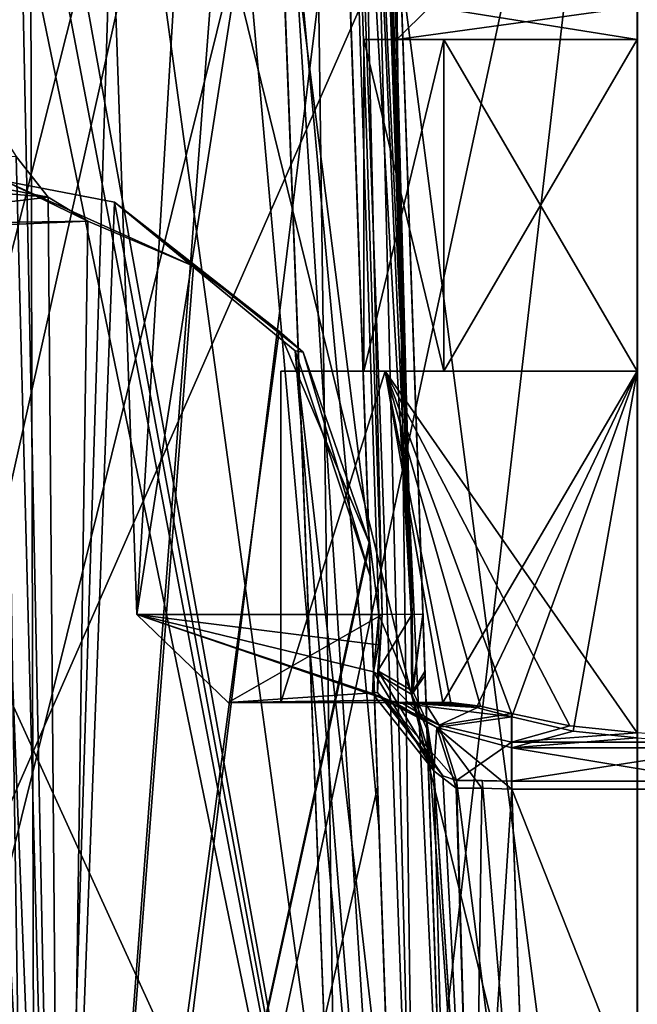
# Model space of a CAD drawing. Units: millimetres. Extents: x -70 to 70, y -115 to 7.
# Drawn here: x -4 to 0, y -71 to -65 of the extents above; entities that cross this region are included whole.
import ezdxf

# ---------------------------------------------------------------- set-up
doc = ezdxf.new("R2010")
doc.units = ezdxf.units.MM
doc.header["$LTSCALE"] = 39.369882
for name, color, linetype in [('1006', 7, 'CONTINUOUS'), ('1010', 7, 'CONTINUOUS'), ('1017', 7, 'CONTINUOUS'), ('1019', 7, 'CONTINUOUS'), ('1025', 7, 'CONTINUOUS'), ('1026', 7, 'CONTINUOUS'), ('1028', 7, 'CONTINUOUS'), ('1030', 7, 'CONTINUOUS'), ('1034', 7, 'CONTINUOUS'), ('1043', 7, 'CONTINUOUS'), ('1045', 7, 'CONTINUOUS'), ('1046', 7, 'CONTINUOUS'), ('1049', 7, 'CONTINUOUS'), ('1103', 7, 'CONTINUOUS'), ('1104', 7, 'CONTINUOUS'), ('1105', 7, 'CONTINUOUS'), ('1107', 7, 'CONTINUOUS'), ('1108', 7, 'CONTINUOUS'), ('1112', 7, 'CONTINUOUS'), ('1117', 7, 'CONTINUOUS'), ('1118', 7, 'CONTINUOUS'), ('1119', 7, 'CONTINUOUS'), ('1128', 7, 'CONTINUOUS'), ('1136', 7, 'CONTINUOUS'), ('1145', 7, 'CONTINUOUS'), ('1154', 7, 'CONTINUOUS'), ('1155', 7, 'CONTINUOUS'), ('1156', 7, 'CONTINUOUS'), ('1167', 7, 'CONTINUOUS'), ('1168', 7, 'CONTINUOUS'), ('1173', 7, 'CONTINUOUS'), ('1174', 7, 'CONTINUOUS'), ('333', 7, 'CONTINUOUS'), ('342', 7, 'CONTINUOUS'), ('346', 7, 'CONTINUOUS'), ('360', 7, 'CONTINUOUS'), ('361', 7, 'CONTINUOUS'), ('376', 7, 'CONTINUOUS'), ('384', 7, 'CONTINUOUS'), ('386', 7, 'CONTINUOUS')]:
    doc.layers.add(name, color=color, linetype=linetype)

msp = doc.modelspace()

# ---------------------------------------------------------------- linework, layer by layer
at = {"layer": '1006', "linetype": 'CONTINUOUS'}
for points in [[(-12.248, -51.3, -21.2188), (0.0001, -51.3, -24.5), (-12.2493, -106, -21.2179), (-12.248, -51.3, -21.2188)], [(-12.2493, -106, -21.2179), (0.0001, -51.3, -24.5), (0, -106, -24.4998), (-12.2493, -106, -21.2179)]]:
    msp.add_3dface(points, dxfattribs=at)
at = {"layer": '1010', "linetype": 'CONTINUOUS'}
for points in [[(-12.2493, -106, 21.2179), (0, -106, 24.4998), (-12.2481, -51.3, 21.2187), (-12.2493, -106, 21.2179)], [(-12.2481, -51.3, 21.2187), (0, -106, 24.4998), (-0.0001, -51.3, 24.5), (-12.2481, -51.3, 21.2187)]]:
    msp.add_3dface(points, dxfattribs=at)
at = {"layer": '1017', "linetype": 'CONTINUOUS'}
for points in [[(-11.1256, -75, -19.2685), (0, -75, -22.25), (-5.7674, -51.5, -21.4895), (-11.1256, -75, -19.2685)], [(-5.7674, -51.5, -21.4895), (0, -75, -22.25), (0.0002, -51.5, -22.25), (-5.7674, -51.5, -21.4895)]]:
    msp.add_3dface(points, dxfattribs=at)
at = {"layer": '1019', "linetype": 'CONTINUOUS'}
for points in [[(0, -75, 22.25), (-11.1256, -75, 19.2685), (-0.0002, -51.5, 22.25), (0, -75, 22.25)], [(-0.0002, -51.5, 22.25), (-11.1256, -75, 19.2685), (-5.7677, -51.5, 21.4894), (-0.0002, -51.5, 22.25)], [(5.7674, -51.5, 21.4895), (0, -75, 22.25), (-0.0002, -51.5, 22.25), (5.7674, -51.5, 21.4895)]]:
    msp.add_3dface(points, dxfattribs=at)
at = {"layer": '1025', "color": 7, "linetype": 'CONTINUOUS', "true_color": 0x54c754}
for points in [[(-1.4238, -69.5, -67.0171), (-2.1497, -69.5, -65.0289), (-2.4686, -69.5, -65.0257), (-1.4238, -69.5, -67.0171)], [(-2.4686, -69.5, -65.0257), (-2.1497, -69.5, -65.0289), (-1.4627, -69.5, -63.0111), (-2.4686, -69.5, -65.0257)], [(-2.1497, -69.5, -65.0289), (-1.1728, -69.5, -63.1981), (-1.3254, -69.5, -63.1166), (-2.1497, -69.5, -65.0289)], [(-1.124, -69.5, -66.8328), (-2.1497, -69.5, -65.0289), (-1.2815, -69.5, -66.9112), (-1.124, -69.5, -66.8328)], [(-1.2815, -69.5, -66.9112), (-2.1497, -69.5, -65.0289), (-1.4238, -69.5, -67.0171), (-1.2815, -69.5, -66.9112)], [(-1.4627, -69.5, -63.0111), (-2.1497, -69.5, -65.0289), (-1.3254, -69.5, -63.1166), (-1.4627, -69.5, -63.0111)]]:
    msp.add_3dface(points, dxfattribs=at)
at = {"layer": '1026', "color": 7, "linetype": 'CONTINUOUS', "true_color": 0x54c754}
for points in [[(-3.5751, -53.0308, -65.0118), (-2.0613, -53.0308, -67.921), (-3.0185, -68.9692, -65.0121), (-3.5751, -53.0308, -65.0118)], [(-1.814, -61.1219, -62.2522), (-3.5751, -53.0308, -65.0118), (-1.5589, -68.9692, -62.4152), (-1.814, -61.1219, -62.2522)], [(-1.5589, -68.9692, -62.4152), (-3.5751, -53.0308, -65.0118), (-3.0185, -68.9692, -65.0121), (-1.5589, -68.9692, -62.4152)], [(-3.0185, -68.9692, -65.0121), (-2.0613, -53.0308, -67.921), (-1.7945, -61.1239, -67.7605), (-3.0185, -68.9692, -65.0121)], [(-1.5382, -68.9692, -67.5972), (-3.0185, -68.9692, -65.0121), (-1.7945, -61.1239, -67.7605), (-1.5382, -68.9692, -67.5972)]]:
    msp.add_3dface(points, dxfattribs=at)
at = {"layer": '1028', "color": 7, "linetype": 'CONTINUOUS', "true_color": 0x54c754}
for points in [[(-1.8093, -73.5349, -72.6864), (-2.5983, -53.0308, -71.6938), (-5.1823, -76.0174, -71.0724), (-1.8093, -73.5349, -72.6864)], [(-5.1823, -76.0174, -71.0724), (-2.5983, -53.0308, -71.6938), (-5.0067, -53.0308, -70.147), (-5.1823, -76.0174, -71.0724)], [(-2.1746, -63.9945, -57.7561), (-5.1647, -76.0174, -58.9126), (-2.5983, -53.0308, -58.3062), (-2.1746, -63.9945, -57.7561)], [(-2.5983, -53.0308, -58.3062), (-5.1647, -76.0174, -58.9126), (-5.0067, -53.0308, -59.853), (-2.5983, -53.0308, -58.3062)], [(-2.1717, -64.0685, -72.2475), (-2.5983, -53.0308, -71.6938), (-1.8093, -73.5349, -72.6864), (-2.1717, -64.0685, -72.2475)], [(-1.8093, -73.5349, -57.3136), (-5.1647, -76.0174, -58.9126), (-2.1746, -63.9945, -57.7561), (-1.8093, -73.5349, -57.3136)]]:
    msp.add_3dface(points, dxfattribs=at)
at = {"layer": '1030', "color": 7, "linetype": 'CONTINUOUS', "true_color": 0x54c754}
for points in [[(0, -76.01, -74.5098), (-6.1045, -76.01, -72.2919), (0, -51.8278, -74.9934), (0, -76.01, -74.5098)], [(0, -51.8278, -74.9934), (-6.1045, -76.01, -72.2919), (-1.4292, -51.9127, -74.889), (0, -51.8278, -74.9934)], [(-1.4292, -51.9127, -74.889), (-6.1045, -76.01, -72.2919), (-2.6373, -51.99, -74.6358), (-1.4292, -51.9127, -74.889)], [(-2.6373, -51.99, -74.6358), (-6.1045, -76.01, -72.2919), (-8.6519, -51.99, -69.9948), (-2.6373, -51.99, -74.6358)], [(-3.1319, -51.99, -55.5134), (-7.0262, -51.99, -57.8981), (-6.1082, -76.01, -57.7113), (-3.1319, -51.99, -55.5134)], [(0, -76.01, -55.4902), (-3.1319, -51.99, -55.5134), (-6.1082, -76.01, -57.7113), (0, -76.01, -55.4902)], [(0, -51.99, -55.0098), (-3.1319, -51.99, -55.5134), (0, -76.01, -55.4902), (0, -51.99, -55.0098)]]:
    msp.add_3dface(points, dxfattribs=at)
at = {"layer": '1034', "color": 7, "linetype": 'CONTINUOUS', "true_color": 0x54c754}
for points in [[(-1.5672, -61.1219, -61.7935), (-1.2931, -68.9692, -61.9445), (-1.4669, -63.9945, -58.2825), (-1.5672, -61.1219, -61.7935)], [(-1.1337, -73.5349, -62.0508), (-1.1337, -73.5349, -57.8487), (-1.4669, -63.9945, -58.2825), (-1.1337, -73.5349, -62.0508)], [(-1.2804, -69.3339, -62.0256), (-1.1337, -73.5349, -62.0508), (-1.4669, -63.9945, -58.2825), (-1.2804, -69.3339, -62.0256)], [(-1.2931, -68.9692, -61.9445), (-1.2804, -69.3339, -62.0256), (-1.4669, -63.9945, -58.2825), (-1.2931, -68.9692, -61.9445)], [(-1.2691, -69.6586, -62.254), (-1.1337, -73.5349, -62.0508), (-1.2804, -69.3339, -62.0256), (-1.2691, -69.6586, -62.254)]]:
    msp.add_3dface(points, dxfattribs=at)
at = {"layer": '1043', "color": 7, "linetype": 'CONTINUOUS', "true_color": 0x54c754}
for points in [[(-1.4643, -64.0685, -71.721), (-1.2931, -68.9692, -68.0272), (-1.5671, -61.1239, -68.1795), (-1.4643, -64.0685, -71.721)], [(-1.1337, -73.5349, -72.1513), (-1.2931, -68.9692, -68.0272), (-1.4643, -64.0685, -71.721), (-1.1337, -73.5349, -72.1513)], [(-1.2812, -69.3113, -67.9527), (-1.2931, -68.9692, -68.0272), (-1.1337, -73.5349, -72.1513), (-1.2812, -69.3113, -67.9527)], [(-1.2705, -69.6168, -67.7438), (-1.2812, -69.3113, -67.9527), (-1.1337, -73.5349, -72.1513), (-1.2705, -69.6168, -67.7438)], [(-1.1337, -73.5349, -67.9492), (-1.2705, -69.6168, -67.7438), (-1.1337, -73.5349, -72.1513), (-1.1337, -73.5349, -67.9492)]]:
    msp.add_3dface(points, dxfattribs=at)
at = {"layer": '1045', "color": 7, "linetype": 'CONTINUOUS', "true_color": 0x54c754}
for points in [[(-1.1667, -67.5, -63.8333), (-1.65, -67.5, -65), (-1.1667, -65.5, -63.8333), (-1.1667, -67.5, -63.8333)], [(-1.65, -67.5, -65), (-1.1667, -67.5, -66.1667), (-1.65, -65.5, -65), (-1.65, -67.5, -65)], [(-1.1667, -65.5, -63.8333), (-1.65, -67.5, -65), (-1.65, -65.5, -65), (-1.1667, -65.5, -63.8333)], [(-1.65, -65.5, -65), (-1.1667, -67.5, -66.1667), (-1.1667, -65.5, -66.1667), (-1.65, -65.5, -65)], [(0, -67.5, -63.35), (-1.1667, -67.5, -63.8333), (0, -65.5, -63.35), (0, -67.5, -63.35)], [(0, -65.5, -63.35), (-1.1667, -67.5, -63.8333), (-1.1667, -65.5, -63.8333), (0, -65.5, -63.35)], [(-1.1667, -67.5, -66.1667), (0, -67.5, -66.65), (-1.1667, -65.5, -66.1667), (-1.1667, -67.5, -66.1667)], [(-1.1667, -65.5, -66.1667), (0, -67.5, -66.65), (0, -65.5, -66.65), (-1.1667, -65.5, -66.1667)]]:
    msp.add_3dface(points, dxfattribs=at)
at = {"layer": '1046', "color": 7, "linetype": 'CONTINUOUS', "true_color": 0x54c754}
for points in [[(-1.1667, -65.5, -63.8333), (-1.65, -65.5, -65), (-1.45, -65.5, -65.0002), (-1.1667, -65.5, -63.8333)], [(-1.65, -65.5, -65), (-1.1667, -65.5, -66.1667), (-1.45, -65.5, -65.0002), (-1.65, -65.5, -65)], [(0, -65.5, -63.55), (-1.1667, -65.5, -63.8333), (-1.45, -65.5, -65.0002), (0, -65.5, -63.55)], [(-1.1667, -65.5, -66.1667), (0, -65.5, -66.65), (-1.45, -65.5, -65.0002), (-1.1667, -65.5, -66.1667)], [(-1.45, -65.5, -65.0002), (0, -65.5, -66.65), (0, -65.5, -66.45), (-1.45, -65.5, -65.0002)], [(0, -65.5, -63.35), (-1.1667, -65.5, -63.8333), (0, -65.5, -63.55), (0, -65.5, -63.35)]]:
    msp.add_3dface(points, dxfattribs=at)
at = {"layer": '1049', "color": 7, "linetype": 'CONTINUOUS', "true_color": 0x54c754}
for points in [[(-1.25, -65.3, -65.0002), (0, -65.3, -63.75), (-1.45, -65.5, -65.0002), (-1.25, -65.3, -65.0002)], [(0, -65.3, -63.75), (0, -65.5, -63.55), (-1.45, -65.5, -65.0002), (0, -65.3, -63.75)], [(-1.25, -65.3, -65.0002), (-1.45, -65.5, -65.0002), (0, -65.5, -66.45), (-1.25, -65.3, -65.0002)], [(0, -65.3, -66.25), (-1.25, -65.3, -65.0002), (0, -65.5, -66.45), (0, -65.3, -66.25)]]:
    msp.add_3dface(points, dxfattribs=at)
at = {"layer": '1103', "color": 7, "linetype": 'CONTINUOUS', "true_color": 0x54c754}
for points in [[(-0.634, -73.5436, -62.5501), (-0.7571, -70.0212, -62.7347), (0.634, -73.5436, -62.5501), (-0.634, -73.5436, -62.5501)], [(0.634, -73.5436, -62.5501), (-0.7571, -70.0212, -62.7347), (0.7571, -70.0212, -62.7347), (0.634, -73.5436, -62.5501)]]:
    msp.add_3dface(points, dxfattribs=at)
at = {"layer": '1104', "color": 7, "linetype": 'CONTINUOUS', "true_color": 0x54c754}
for points in [[(-0.634, -73.5436, -67.4499), (0.7587, -69.9738, -67.2628), (-0.7587, -69.9738, -67.2628), (-0.634, -73.5436, -67.4499)], [(0.634, -73.5436, -67.4499), (0.7587, -69.9738, -67.2628), (-0.634, -73.5436, -67.4499), (0.634, -73.5436, -67.4499)]]:
    msp.add_3dface(points, dxfattribs=at)
at = {"layer": '1105', "color": 7, "linetype": 'CONTINUOUS', "true_color": 0x54c754}
for points in [[(-2.4686, -69.5, -65.0257), (-1.4627, -69.5, -63.0111), (-3.0185, -68.9692, -65.0121), (-2.4686, -69.5, -65.0257)], [(-2.4686, -69.5, -65.0257), (-3.0185, -68.9692, -65.0121), (-1.5382, -68.9692, -67.5972), (-2.4686, -69.5, -65.0257)], [(-3.0185, -68.9692, -65.0121), (-1.4627, -69.5, -63.0111), (-1.5977, -69.4447, -62.8121), (-3.0185, -68.9692, -65.0121)], [(-1.5589, -68.9692, -62.4152), (-3.0185, -68.9692, -65.0121), (-1.5618, -69.1515, -62.4613), (-1.5589, -68.9692, -62.4152)], [(-1.5618, -69.1515, -62.4613), (-3.0185, -68.9692, -65.0121), (-1.591, -69.3139, -62.5978), (-1.5618, -69.1515, -62.4613)], [(-1.591, -69.3139, -62.5978), (-3.0185, -68.9692, -65.0121), (-1.5977, -69.4447, -62.8121), (-1.591, -69.3139, -62.5978)], [(-2.4686, -69.5, -65.0257), (-1.5382, -68.9692, -67.5972), (-1.568, -69.4385, -67.2245), (-2.4686, -69.5, -65.0257)], [(-1.568, -69.4385, -67.2245), (-1.5382, -68.9692, -67.5972), (-1.5646, -69.3084, -67.4252), (-1.568, -69.4385, -67.2245)], [(-1.5185, -69.4849, -67.1064), (-2.4686, -69.5, -65.0257), (-1.568, -69.4385, -67.2245), (-1.5185, -69.4849, -67.1064)], [(-1.4238, -69.5, -67.0171), (-2.4686, -69.5, -65.0257), (-1.5185, -69.4849, -67.1064), (-1.4238, -69.5, -67.0171)]]:
    msp.add_3dface(points, dxfattribs=at)
at = {"layer": '1107', "color": 7, "linetype": 'CONTINUOUS', "true_color": 0x54c754}
for points in [[(-1.5199, -67.5, -63.4795), (-2.1497, -69.5, -65.0289), (-2.1498, -67.5, -65), (-1.5199, -67.5, -63.4795)], [(-2.1498, -67.5, -65), (-2.1497, -69.5, -65.0289), (-1.5199, -67.5, -66.5205), (-2.1498, -67.5, -65)], [(-1.1728, -69.5, -63.1981), (-2.1497, -69.5, -65.0289), (-1.5199, -67.5, -63.4795), (-1.1728, -69.5, -63.1981)], [(-2.1497, -69.5, -65.0289), (-1.124, -69.5, -66.8328), (-1.5199, -67.5, -66.5205), (-2.1497, -69.5, -65.0289)], [(0, -67.5, -62.85), (-1.1728, -69.5, -63.1981), (-1.5199, -67.5, -63.4795), (0, -67.5, -62.85)], [(-1.124, -69.5, -66.8328), (-0.9455, -69.522, -66.931), (-1.5199, -67.5, -66.5205), (-1.124, -69.5, -66.8328)], [(-0.9455, -69.522, -66.931), (-0.7587, -69.566, -67.0117), (-1.5199, -67.5, -66.5205), (-0.9455, -69.522, -66.931)], [(-0.7587, -69.566, -67.0117), (-0.4061, -69.6408, -67.1113), (-1.5199, -67.5, -66.5205), (-0.7587, -69.566, -67.0117)], [(-0.4061, -69.6408, -67.1113), (0, -69.6828, -67.15), (-1.5199, -67.5, -66.5205), (-0.4061, -69.6408, -67.1113)], [(-1.5199, -67.5, -66.5205), (0, -69.6828, -67.15), (0, -67.5, -67.15), (-1.5199, -67.5, -66.5205)], [(-0.97, -69.529, -63.0812), (-1.1728, -69.5, -63.1981), (0, -67.5, -62.85), (-0.97, -69.529, -63.0812)], [(-0.757, -69.5866, -62.9877), (-0.97, -69.529, -63.0812), (0, -67.5, -62.85), (-0.757, -69.5866, -62.9877)], [(-0.3862, -69.6714, -62.885), (-0.757, -69.5866, -62.9877), (0, -67.5, -62.85), (-0.3862, -69.6714, -62.885)], [(0, -69.7121, -62.85), (-0.3862, -69.6714, -62.885), (0, -67.5, -62.85), (0, -69.7121, -62.85)]]:
    msp.add_3dface(points, dxfattribs=at)
at = {"layer": '1108', "color": 7, "linetype": 'CONTINUOUS', "true_color": 0x54c754}
for points in [[(-1.5199, -67.5, -63.4795), (-2.1498, -67.5, -65), (-1.65, -67.5, -65), (-1.5199, -67.5, -63.4795)], [(-2.1498, -67.5, -65), (-1.5199, -67.5, -66.5205), (-1.65, -67.5, -65), (-2.1498, -67.5, -65)], [(-1.1667, -67.5, -63.8333), (-1.5199, -67.5, -63.4795), (-1.65, -67.5, -65), (-1.1667, -67.5, -63.8333)], [(-1.65, -67.5, -65), (-1.5199, -67.5, -66.5205), (-1.1667, -67.5, -66.1667), (-1.65, -67.5, -65)], [(0, -67.5, -62.85), (-1.5199, -67.5, -63.4795), (0, -67.5, -63.35), (0, -67.5, -62.85)], [(0, -67.5, -63.35), (-1.5199, -67.5, -63.4795), (-1.1667, -67.5, -63.8333), (0, -67.5, -63.35)], [(-1.5199, -67.5, -66.5205), (0, -67.5, -67.15), (-1.1667, -67.5, -66.1667), (-1.5199, -67.5, -66.5205)], [(-1.1667, -67.5, -66.1667), (0, -67.5, -67.15), (0, -67.5, -66.65), (-1.1667, -67.5, -66.1667)]]:
    msp.add_3dface(points, dxfattribs=at)
at = {"layer": '1112', "color": 7, "linetype": 'CONTINUOUS', "true_color": 0x54c754}
for points in [[(-1.2705, -69.6168, -67.7438), (-1.1337, -73.5349, -67.9492), (-0.987, -73.5483, -67.5964), (-1.2705, -69.6168, -67.7438)], [(-1.2705, -69.6168, -67.7438), (-0.987, -73.5483, -67.5964), (-1.2316, -69.8571, -67.5842), (-1.2705, -69.6168, -67.7438)], [(-1.2316, -69.8571, -67.5842), (-0.987, -73.5483, -67.5964), (-1.1732, -69.942, -67.4805), (-1.2316, -69.8571, -67.5842)], [(-1.1732, -69.942, -67.4805), (-0.987, -73.5483, -67.5964), (-1.0913, -69.9689, -67.3893), (-1.1732, -69.942, -67.4805)], [(-0.987, -73.5483, -67.5964), (-0.634, -73.5436, -67.4499), (-1.0913, -69.9689, -67.3893), (-0.987, -73.5483, -67.5964)], [(-1.0913, -69.9689, -67.3893), (-0.634, -73.5436, -67.4499), (-0.9368, -69.9694, -67.2953), (-1.0913, -69.9689, -67.3893)], [(-0.634, -73.5436, -67.4499), (-0.7587, -69.9738, -67.2628), (-0.9368, -69.9694, -67.2953), (-0.634, -73.5436, -67.4499)]]:
    msp.add_3dface(points, dxfattribs=at)
at = {"layer": '1117', "color": 7, "linetype": 'CONTINUOUS', "true_color": 0x54c754}
for points in [[(-1.5382, -68.9692, -67.5972), (-1.7945, -61.1239, -67.7605), (-1.9058, -53.0286, -68.0994), (-1.5382, -68.9692, -67.5972)], [(-1.3588, -68.9666, -67.7798), (-1.5382, -68.9692, -67.5972), (-1.9058, -53.0286, -68.0994), (-1.3588, -68.9666, -67.7798)], [(-1.8497, -53.0308, -68.3293), (-1.3588, -68.9666, -67.7798), (-1.9058, -53.0286, -68.0994), (-1.8497, -53.0308, -68.3293)], [(-1.8497, -53.0308, -68.3293), (-1.5671, -61.1239, -68.1795), (-1.3588, -68.9666, -67.7798), (-1.8497, -53.0308, -68.3293)], [(-1.5671, -61.1239, -68.1795), (-1.2931, -68.9692, -68.0272), (-1.3588, -68.9666, -67.7798), (-1.5671, -61.1239, -68.1795)]]:
    msp.add_3dface(points, dxfattribs=at)
at = {"layer": '1118', "color": 7, "linetype": 'CONTINUOUS', "true_color": 0x54c754}
for points in [[(-1.2815, -69.5, -66.9112), (-1.4238, -69.5, -67.0171), (-1.1957, -69.6356, -67.2725), (-1.2815, -69.5, -66.9112)], [(-1.124, -69.5, -66.8328), (-1.2815, -69.5, -66.9112), (-0.9455, -69.522, -66.931), (-1.124, -69.5, -66.8328)], [(-1.2815, -69.5, -66.9112), (-1.1957, -69.6356, -67.2725), (-0.9455, -69.522, -66.931), (-1.2815, -69.5, -66.9112)], [(-1.1957, -69.6356, -67.2725), (-0.7587, -69.566, -67.0117), (-0.9455, -69.522, -66.931), (-1.1957, -69.6356, -67.2725)], [(-0.7587, -69.566, -67.0117), (-1.1957, -69.6356, -67.2725), (-0.7587, -69.7379, -67.1893), (-0.7587, -69.566, -67.0117)], [(-1.1957, -69.6356, -67.2725), (-1.0913, -69.9689, -67.3893), (-0.7587, -69.7379, -67.1893), (-1.1957, -69.6356, -67.2725)], [(-1.0913, -69.9689, -67.3893), (-0.7587, -69.9738, -67.2628), (-0.7587, -69.7379, -67.1893), (-1.0913, -69.9689, -67.3893)], [(-0.7587, -69.9738, -67.2628), (-1.0913, -69.9689, -67.3893), (-0.9368, -69.9694, -67.2953), (-0.7587, -69.9738, -67.2628)]]:
    msp.add_3dface(points, dxfattribs=at)
at = {"layer": '1119', "color": 7, "linetype": 'CONTINUOUS', "true_color": 0x54c754}
for points in [[(-0.7587, -69.566, -67.0117), (-0.7587, -69.7379, -67.1893), (-0.4061, -69.6408, -67.1113), (-0.7587, -69.566, -67.0117)], [(-0.7587, -69.7379, -67.1893), (0, -69.6828, -67.15), (-0.4061, -69.6408, -67.1113), (-0.7587, -69.7379, -67.1893)], [(0, -69.6828, -67.15), (-0.7587, -69.7379, -67.1893), (0.7587, -69.7379, -67.1893), (0, -69.6828, -67.15)], [(-0.7587, -69.9738, -67.2628), (0.7587, -69.9738, -67.2628), (0.7587, -69.7379, -67.1893), (-0.7587, -69.9738, -67.2628)], [(-0.7587, -69.7379, -67.1893), (-0.7587, -69.9738, -67.2628), (0.7587, -69.7379, -67.1893), (-0.7587, -69.7379, -67.1893)]]:
    msp.add_3dface(points, dxfattribs=at)
at = {"layer": '1128', "color": 7, "linetype": 'CONTINUOUS', "true_color": 0x54c754}
for points in [[(-1.1337, -73.5349, -62.0508), (-1.2691, -69.6586, -62.254), (-1.2268, -69.9111, -62.4206), (-1.1337, -73.5349, -62.0508)], [(-0.987, -73.5483, -62.4036), (-1.1337, -73.5349, -62.0508), (-1.2268, -69.9111, -62.4206), (-0.987, -73.5483, -62.4036)], [(-1.0932, -70.0158, -62.605), (-0.987, -73.5483, -62.4036), (-1.2268, -69.9111, -62.4206), (-1.0932, -70.0158, -62.605)], [(-0.987, -73.5483, -62.4036), (-1.0932, -70.0158, -62.605), (-0.9376, -70.0162, -62.7013), (-0.987, -73.5483, -62.4036)], [(-0.7571, -70.0212, -62.7347), (-0.987, -73.5483, -62.4036), (-0.9376, -70.0162, -62.7013), (-0.7571, -70.0212, -62.7347)], [(-0.7571, -70.0212, -62.7347), (-0.634, -73.5436, -62.5501), (-0.987, -73.5483, -62.4036), (-0.7571, -70.0212, -62.7347)]]:
    msp.add_3dface(points, dxfattribs=at)
at = {"layer": '1136', "color": 7, "linetype": 'CONTINUOUS', "true_color": 0x54c754}
for points in [[(-2.1717, -64.0685, -72.2475), (-1.8093, -73.5349, -72.6864), (-2.0893, -53.0161, -71.6344), (-2.1717, -64.0685, -72.2475)], [(-1.8093, -73.5349, -72.6864), (-1.3424, -73.5232, -72.5818), (-2.0893, -53.0161, -71.6344), (-1.8093, -73.5349, -72.6864)], [(-1.1337, -73.5349, -72.1513), (-1.4643, -64.0685, -71.721), (-2.0893, -53.0161, -71.6344), (-1.1337, -73.5349, -72.1513)], [(-1.3424, -73.5232, -72.5818), (-1.1337, -73.5349, -72.1513), (-2.0893, -53.0161, -71.6344), (-1.3424, -73.5232, -72.5818)]]:
    msp.add_3dface(points, dxfattribs=at)
at = {"layer": '1145', "color": 7, "linetype": 'CONTINUOUS', "true_color": 0x54c754}
for points in [[(-1.8093, -73.5349, -57.3136), (-2.1746, -63.9945, -57.7561), (-2.0893, -53.0161, -58.3656), (-1.8093, -73.5349, -57.3136)], [(-1.3424, -73.5232, -57.4182), (-1.8093, -73.5349, -57.3136), (-2.0893, -53.0161, -58.3656), (-1.3424, -73.5232, -57.4182)], [(-1.8497, -53.0308, -58.8186), (-1.3424, -73.5232, -57.4182), (-2.0893, -53.0161, -58.3656), (-1.8497, -53.0308, -58.8186)], [(-1.8497, -53.0308, -58.8186), (-1.4669, -63.9945, -58.2825), (-1.3424, -73.5232, -57.4182), (-1.8497, -53.0308, -58.8186)], [(-1.4669, -63.9945, -58.2825), (-1.1337, -73.5349, -57.8487), (-1.3424, -73.5232, -57.4182), (-1.4669, -63.9945, -58.2825)]]:
    msp.add_3dface(points, dxfattribs=at)
at = {"layer": '1154', "color": 7, "linetype": 'CONTINUOUS', "true_color": 0x54c754}
for points in [[(-0.757, -69.7733, -62.8086), (-0.757, -69.5866, -62.9877), (-0.3862, -69.6714, -62.885), (-0.757, -69.7733, -62.8086)], [(0, -69.7121, -62.85), (-0.757, -69.7733, -62.8086), (-0.3862, -69.6714, -62.885), (0, -69.7121, -62.85)], [(0.757, -69.7733, -62.8086), (-0.757, -69.7733, -62.8086), (0, -69.7121, -62.85), (0.757, -69.7733, -62.8086)], [(0.7571, -70.0212, -62.7347), (-0.7571, -70.0212, -62.7347), (-0.757, -69.7733, -62.8086), (0.7571, -70.0212, -62.7347)], [(0.757, -69.7733, -62.8086), (0.7571, -70.0212, -62.7347), (-0.757, -69.7733, -62.8086), (0.757, -69.7733, -62.8086)]]:
    msp.add_3dface(points, dxfattribs=at)
at = {"layer": '1155', "color": 7, "linetype": 'CONTINUOUS', "true_color": 0x54c754}
for points in [[(-1.4627, -69.5, -63.0111), (-1.3254, -69.5, -63.1166), (-0.97, -69.529, -63.0812), (-1.4627, -69.5, -63.0111)], [(-1.4627, -69.5, -63.0111), (-0.757, -69.5866, -62.9877), (-1.2092, -69.6492, -62.7325), (-1.4627, -69.5, -63.0111)], [(-0.757, -69.5866, -62.9877), (-1.4627, -69.5, -63.0111), (-0.97, -69.529, -63.0812), (-0.757, -69.5866, -62.9877)], [(-1.3254, -69.5, -63.1166), (-1.1728, -69.5, -63.1981), (-0.97, -69.529, -63.0812), (-1.3254, -69.5, -63.1166)], [(-0.757, -69.5866, -62.9877), (-0.757, -69.7733, -62.8086), (-1.2092, -69.6492, -62.7325), (-0.757, -69.5866, -62.9877)], [(-0.7571, -70.0212, -62.7347), (-0.9376, -70.0162, -62.7013), (-1.2092, -69.6492, -62.7325), (-0.7571, -70.0212, -62.7347)], [(-0.757, -69.7733, -62.8086), (-0.7571, -70.0212, -62.7347), (-1.2092, -69.6492, -62.7325), (-0.757, -69.7733, -62.8086)], [(-0.9376, -70.0162, -62.7013), (-1.0932, -70.0158, -62.605), (-1.2092, -69.6492, -62.7325), (-0.9376, -70.0162, -62.7013)]]:
    msp.add_3dface(points, dxfattribs=at)
at = {"layer": '1156', "color": 7, "linetype": 'CONTINUOUS', "true_color": 0x54c754}
for points in [[(-2.0796, -53.0308, -62.092), (-1.3643, -68.9664, -62.2147), (-1.9107, -53.0284, -61.8963), (-2.0796, -53.0308, -62.092)], [(-2.0796, -53.0308, -62.092), (-1.814, -61.1219, -62.2522), (-1.3643, -68.9664, -62.2147), (-2.0796, -53.0308, -62.092)], [(-1.3643, -68.9664, -62.2147), (-1.8497, -53.0308, -61.6449), (-1.9107, -53.0284, -61.8963), (-1.3643, -68.9664, -62.2147)], [(-1.5672, -61.1219, -61.7935), (-1.8497, -53.0308, -61.6449), (-1.3643, -68.9664, -62.2147), (-1.5672, -61.1219, -61.7935)], [(-1.814, -61.1219, -62.2522), (-1.5589, -68.9692, -62.4152), (-1.3643, -68.9664, -62.2147), (-1.814, -61.1219, -62.2522)], [(-1.2931, -68.9692, -61.9445), (-1.5672, -61.1219, -61.7935), (-1.3643, -68.9664, -62.2147), (-1.2931, -68.9692, -61.9445)]]:
    msp.add_3dface(points, dxfattribs=at)
at = {"layer": '1167', "color": 7, "linetype": 'CONTINUOUS', "true_color": 0x54c754}
for points in [[(-1.5646, -69.3084, -67.4252), (-1.5382, -68.9692, -67.5972), (-1.3588, -68.9666, -67.7798), (-1.5646, -69.3084, -67.4252)], [(-1.5646, -69.3084, -67.4252), (-1.3588, -68.9666, -67.7798), (-1.3537, -69.4315, -67.5556), (-1.5646, -69.3084, -67.4252)], [(-1.3588, -68.9666, -67.7798), (-1.2931, -68.9692, -68.0272), (-1.3537, -69.4315, -67.5556), (-1.3588, -68.9666, -67.7798)], [(-1.2931, -68.9692, -68.0272), (-1.2812, -69.3113, -67.9527), (-1.3537, -69.4315, -67.5556), (-1.2931, -68.9692, -68.0272)], [(-1.2812, -69.3113, -67.9527), (-1.2705, -69.6168, -67.7438), (-1.3537, -69.4315, -67.5556), (-1.2812, -69.3113, -67.9527)]]:
    msp.add_3dface(points, dxfattribs=at)
at = {"layer": '1168', "color": 7, "linetype": 'CONTINUOUS', "true_color": 0x54c754}
for points in [[(-1.568, -69.4385, -67.2245), (-1.5646, -69.3084, -67.4252), (-1.2316, -69.8571, -67.5842), (-1.568, -69.4385, -67.2245)], [(-1.5646, -69.3084, -67.4252), (-1.2705, -69.6168, -67.7438), (-1.2316, -69.8571, -67.5842), (-1.5646, -69.3084, -67.4252)], [(-1.2705, -69.6168, -67.7438), (-1.5646, -69.3084, -67.4252), (-1.3537, -69.4315, -67.5556), (-1.2705, -69.6168, -67.7438)], [(-1.5185, -69.4849, -67.1064), (-1.568, -69.4385, -67.2245), (-1.1732, -69.942, -67.4805), (-1.5185, -69.4849, -67.1064)], [(-1.568, -69.4385, -67.2245), (-1.2316, -69.8571, -67.5842), (-1.1732, -69.942, -67.4805), (-1.568, -69.4385, -67.2245)], [(-1.4238, -69.5, -67.0171), (-1.5185, -69.4849, -67.1064), (-1.1957, -69.6356, -67.2725), (-1.4238, -69.5, -67.0171)], [(-1.5185, -69.4849, -67.1064), (-1.1732, -69.942, -67.4805), (-1.0913, -69.9689, -67.3893), (-1.5185, -69.4849, -67.1064)], [(-1.5185, -69.4849, -67.1064), (-1.0913, -69.9689, -67.3893), (-1.1957, -69.6356, -67.2725), (-1.5185, -69.4849, -67.1064)]]:
    msp.add_3dface(points, dxfattribs=at)
at = {"layer": '1173', "color": 7, "linetype": 'CONTINUOUS', "true_color": 0x54c754}
for points in [[(-1.591, -69.3139, -62.5978), (-1.5977, -69.4447, -62.8121), (-1.2268, -69.9111, -62.4206), (-1.591, -69.3139, -62.5978)], [(-1.591, -69.3139, -62.5978), (-1.2268, -69.9111, -62.4206), (-1.3602, -69.4518, -62.4568), (-1.591, -69.3139, -62.5978)], [(-1.5977, -69.4447, -62.8121), (-1.4627, -69.5, -63.0111), (-1.2092, -69.6492, -62.7325), (-1.5977, -69.4447, -62.8121)], [(-1.2268, -69.9111, -62.4206), (-1.5977, -69.4447, -62.8121), (-1.2092, -69.6492, -62.7325), (-1.2268, -69.9111, -62.4206)], [(-1.2268, -69.9111, -62.4206), (-1.2691, -69.6586, -62.254), (-1.3602, -69.4518, -62.4568), (-1.2268, -69.9111, -62.4206)], [(-1.0932, -70.0158, -62.605), (-1.2268, -69.9111, -62.4206), (-1.2092, -69.6492, -62.7325), (-1.0932, -70.0158, -62.605)]]:
    msp.add_3dface(points, dxfattribs=at)
at = {"layer": '1174', "color": 7, "linetype": 'CONTINUOUS', "true_color": 0x54c754}
for points in [[(-1.5589, -68.9692, -62.4152), (-1.3602, -69.4518, -62.4568), (-1.3643, -68.9664, -62.2147), (-1.5589, -68.9692, -62.4152)], [(-1.3602, -69.4518, -62.4568), (-1.2931, -68.9692, -61.9445), (-1.3643, -68.9664, -62.2147), (-1.3602, -69.4518, -62.4568)], [(-1.5589, -68.9692, -62.4152), (-1.5618, -69.1515, -62.4613), (-1.591, -69.3139, -62.5978), (-1.5589, -68.9692, -62.4152)], [(-1.5589, -68.9692, -62.4152), (-1.591, -69.3139, -62.5978), (-1.3602, -69.4518, -62.4568), (-1.5589, -68.9692, -62.4152)], [(-1.2804, -69.3339, -62.0256), (-1.2931, -68.9692, -61.9445), (-1.3602, -69.4518, -62.4568), (-1.2804, -69.3339, -62.0256)], [(-1.2691, -69.6586, -62.254), (-1.2804, -69.3339, -62.0256), (-1.3602, -69.4518, -62.4568), (-1.2691, -69.6586, -62.254)]]:
    msp.add_3dface(points, dxfattribs=at)
at = {"layer": '333', "color": 2, "linetype": 'CONTINUOUS'}
for points in [[(-1.7708, -64.1509, -69.0811), (-2.1065, -64.3052, -68.9122), (-1.5572, -70.266, -68.9385), (-1.7708, -64.1509, -69.0811)], [(-2.1065, -64.3052, -68.9122), (-2.3884, -64.5235, -68.7378), (-1.35, -76.2, -68.795), (-2.1065, -64.3052, -68.9122)], [(-1.5572, -70.266, -68.9385), (-2.1065, -64.3052, -68.9122), (-1.35, -76.2, -68.795), (-1.5572, -70.266, -68.9385)], [(-2.3884, -64.5235, -68.7378), (-2.9084, -64.8355, -68.3346), (-1.35, -76.2, -68.795), (-2.3884, -64.5235, -68.7378)], [(-3.7159, -64.7097, -67.4104), (-4.1981, -65.0275, -66.3768), (-3.4641, -77, -67), (-3.7159, -64.7097, -67.4104)], [(-3.5355, -64.7576, -67.6651), (-3.7159, -64.7097, -67.4104), (-1.35, -76.2, -68.795), (-3.5355, -64.7576, -67.6651)], [(-1.35, -76.2, -68.795), (-3.7159, -64.7097, -67.4104), (-3.4641, -77, -67), (-1.35, -76.2, -68.795)], [(-3.405, -64.8094, -67.8271), (-3.5355, -64.7576, -67.6651), (-1.35, -76.2, -68.795), (-3.405, -64.8094, -67.8271)], [(-2.9084, -64.8355, -68.3346), (-3.405, -64.8094, -67.8271), (-1.35, -76.2, -68.795), (-2.9084, -64.8355, -68.3346)], [(-4.1981, -65.0275, -66.3768), (-4.24, -65.1493, -66.2264), (-3.4641, -77, -67), (-4.1981, -65.0275, -66.3768)], [(-4.24, -65.1493, -66.2264), (-4.2729, -65.283, -66.0876), (-3.4641, -77, -67), (-4.24, -65.1493, -66.2264)], [(-4.2729, -65.283, -66.0876), (-4.3777, -65.6998, -65.3848), (-3.4641, -77, -67), (-4.2729, -65.283, -66.0876)], [(-3.4641, -77, -67), (-4.3754, -65.6918, -64.5862), (-4.2772, -65.6057, -63.9769), (-3.4641, -77, -67)], [(-4.0642, -65.7589, -63.3337), (-3.4641, -77, -67), (-4.2772, -65.6057, -63.9769), (-4.0642, -65.7589, -63.3337)], [(-4.3777, -65.6998, -65.3848), (-4.3754, -65.6918, -64.5862), (-3.4641, -77, -67), (-4.3777, -65.6998, -65.3848)], [(-3.9051, -65.9579, -63.004), (-3.4641, -77, -67), (-4.0642, -65.7589, -63.3337), (-3.9051, -65.9579, -63.004)], [(-3.4641, -77, -63), (-3.4641, -77, -67), (-3.9051, -65.9579, -63.004), (-3.4641, -77, -63)], [(-3.7474, -66.2045, -62.7383), (-3.4641, -77, -63), (-3.9051, -65.9579, -63.004), (-3.7474, -66.2045, -62.7383)], [(-3.5539, -66.4514, -62.46), (-3.4641, -77, -63), (-3.7474, -66.2045, -62.7383), (-3.5539, -66.4514, -62.46)], [(-3.3132, -66.596, -62.1607), (-3.4641, -77, -63), (-3.5539, -66.4514, -62.46), (-3.3132, -66.596, -62.1607)], [(-2.6775, -66.8665, -61.5667), (-3.4641, -77, -63), (-3.3132, -66.596, -62.1607), (-2.6775, -66.8665, -61.5667)], [(-2.1609, -67.2597, -61.2361), (-3.4641, -77, -63), (-2.6775, -66.8665, -61.5667), (-2.1609, -67.2597, -61.2361)], [(-1.6179, -68.5331, -61.0206), (-3.4641, -77, -63), (-2.1609, -67.2597, -61.2361), (-1.6179, -68.5331, -61.0206)], [(-1.6173, -68.5467, -61.0209), (-3.4641, -77, -63), (-1.6179, -68.5331, -61.0206), (-1.6173, -68.5467, -61.0209)], [(-1.6168, -68.5604, -61.0212), (-3.4641, -77, -63), (-1.6173, -68.5467, -61.0209), (-1.6168, -68.5604, -61.0212)], [(-1.4821, -72.4173, -61.1129), (-3.4641, -77, -63), (-1.6168, -68.5604, -61.0212), (-1.4821, -72.4173, -61.1129)]]:
    msp.add_3dface(points, dxfattribs=at)
at = {"layer": '342', "color": 2, "linetype": 'CONTINUOUS'}
for points in [[(-1.35, -76.2, -72.0237), (-1.5662, -70.0102, -71.7569), (-1.7745, -64.0443, -71.4895), (-1.35, -76.2, -72.0237)], [(-1.35, -76.2, -72.0237), (-1.7745, -64.0443, -71.4895), (-1.7739, -64.06, -70.5189), (-1.35, -76.2, -72.0237)], [(-1.7732, -64.081, -69.6836), (-1.35, -76.2, -72.0237), (-1.7739, -64.06, -70.5189), (-1.7732, -64.081, -69.6836)], [(-1.35, -76.2, -72.0237), (-1.7732, -64.081, -69.6836), (-1.7724, -64.1037, -69.3754), (-1.35, -76.2, -72.0237)], [(-1.7708, -64.1509, -69.0811), (-1.35, -76.2, -72.0237), (-1.7724, -64.1037, -69.3754), (-1.7708, -64.1509, -69.0811)], [(-1.7708, -64.1509, -69.0811), (-1.5572, -70.266, -68.9385), (-1.35, -76.2, -72.0237), (-1.7708, -64.1509, -69.0811)], [(-1.4821, -72.4173, -61.1129), (-1.6168, -68.5604, -61.0212), (-1.6132, -68.6615, -59.7668), (-1.4821, -72.4173, -61.1129)], [(-1.35, -76.2, -61.205), (-1.4821, -72.4173, -61.1129), (-1.6132, -68.6615, -59.7668), (-1.35, -76.2, -61.205)], [(-1.6106, -68.7366, -58.2993), (-1.35, -76.2, -61.205), (-1.6132, -68.6615, -59.7668), (-1.6106, -68.7366, -58.2993)], [(-1.35, -76.2, -61.205), (-1.6106, -68.7366, -58.2993), (-1.4818, -72.427, -58.1377), (-1.35, -76.2, -61.205)], [(-1.5572, -70.266, -68.9385), (-1.35, -76.2, -68.795), (-1.35, -76.2, -72.0237), (-1.5572, -70.266, -68.9385)]]:
    msp.add_3dface(points, dxfattribs=at)
at = {"layer": '346', "color": 2, "linetype": 'CONTINUOUS'}
for points in [[(-1.5662, -70.0102, -71.7569), (-3.6247, -79, -71.2788), (-1.7745, -64.0443, -71.4895), (-1.5662, -70.0102, -71.7569)], [(-1.7745, -64.0443, -71.4895), (-3.6247, -79, -71.2788), (-2.4842, -64.0883, -71.254), (-1.7745, -64.0443, -71.4895)], [(-2.4842, -64.0883, -71.254), (-3.6247, -79, -71.2788), (-3.1581, -64.1461, -70.9445), (-2.4842, -64.0883, -71.254)], [(-3.1581, -64.1461, -70.9445), (-3.6247, -79, -71.2788), (-3.6605, -64.2778, -70.6545), (-3.1581, -64.1461, -70.9445)], [(-3.6247, -79, -71.2788), (-6.2788, -79, -68.6247), (-3.6605, -64.2778, -70.6545), (-3.6247, -79, -71.2788)], [(-3.6605, -64.2778, -70.6545), (-6.2788, -79, -68.6247), (-4.0821, -64.5579, -70.3703), (-3.6605, -64.2778, -70.6545)], [(-6.2788, -79, -61.3753), (-3.6247, -79, -58.7212), (-5.6995, -66.0058, -61.2981), (-6.2788, -79, -61.3753)], [(-5.6995, -66.0058, -61.2981), (-3.6247, -79, -58.7212), (-5.4393, -66.2921, -60.9087), (-5.6995, -66.0058, -61.2981)], [(-5.4393, -66.2921, -60.9087), (-3.6247, -79, -58.7212), (-4.9688, -66.6187, -60.3319), (-5.4393, -66.2921, -60.9087)], [(-4.3888, -66.5162, -59.7875), (-3.6247, -79, -58.7212), (-3.813, -66.3531, -59.3595), (-4.3888, -66.5162, -59.7875)], [(-3.813, -66.3531, -59.3595), (-3.6247, -79, -58.7212), (-3.154, -66.4816, -58.9612), (-3.813, -66.3531, -59.3595)], [(-4.9688, -66.6187, -60.3319), (-3.6247, -79, -58.7212), (-4.3888, -66.5162, -59.7875), (-4.9688, -66.6187, -60.3319)], [(-3.154, -66.4816, -58.9612), (-3.6247, -79, -58.7212), (-1.35, -76.2, -57.9763), (-3.154, -66.4816, -58.9612)], [(-2.064, -67.378, -58.4745), (-3.154, -66.4816, -58.9612), (-1.35, -76.2, -57.9763), (-2.064, -67.378, -58.4745)], [(-1.35, -76.2, -57.9763), (-1.4818, -72.427, -58.1377), (-2.064, -67.378, -58.4745), (-1.35, -76.2, -57.9763)], [(-1.6106, -68.7366, -58.2993), (-2.064, -67.378, -58.4745), (-1.4818, -72.427, -58.1377), (-1.6106, -68.7366, -58.2993)], [(-1.35, -76.2, -72.0237), (-3.6247, -79, -71.2788), (-1.5662, -70.0102, -71.7569), (-1.35, -76.2, -72.0237)]]:
    msp.add_3dface(points, dxfattribs=at)
at = {"layer": '360', "color": 2, "linetype": 'CONTINUOUS'}
for points in [[(-3.5539, -66.4514, -62.46), (-3.7474, -66.2045, -62.7383), (-4.5583, -66.2568, -61.8481), (-3.5539, -66.4514, -62.46)], [(-5.4393, -66.2921, -60.9087), (-3.5539, -66.4514, -62.46), (-4.5583, -66.2568, -61.8481), (-5.4393, -66.2921, -60.9087)], [(-3.5539, -66.4514, -62.46), (-5.4393, -66.2921, -60.9087), (-4.9688, -66.6187, -60.3319), (-3.5539, -66.4514, -62.46)], [(-3.3132, -66.596, -62.1607), (-3.5539, -66.4514, -62.46), (-4.9688, -66.6187, -60.3319), (-3.3132, -66.596, -62.1607)], [(-3.3132, -66.596, -62.1607), (-4.9688, -66.6187, -60.3319), (-3.825, -66.6182, -60.8691), (-3.3132, -66.596, -62.1607)]]:
    msp.add_3dface(points, dxfattribs=at)
at = {"layer": '361', "color": 2, "linetype": 'CONTINUOUS'}
for points in [[(-3.154, -66.4816, -58.9612), (-2.064, -67.378, -58.4745), (-2.0147, -67.386, -59.754), (-3.154, -66.4816, -58.9612)], [(-2.064, -67.378, -58.4745), (-1.6106, -68.7366, -58.2993), (-2.0147, -67.386, -59.754), (-2.064, -67.378, -58.4745)], [(-1.6106, -68.7366, -58.2993), (-1.6179, -68.5331, -61.0206), (-2.0147, -67.386, -59.754), (-1.6106, -68.7366, -58.2993)], [(-1.6173, -68.5467, -61.0209), (-1.6179, -68.5331, -61.0206), (-1.6106, -68.7366, -58.2993), (-1.6173, -68.5467, -61.0209)], [(-1.6168, -68.5604, -61.0212), (-1.6173, -68.5467, -61.0209), (-1.6106, -68.7366, -58.2993), (-1.6168, -68.5604, -61.0212)], [(-1.6168, -68.5604, -61.0212), (-1.6106, -68.7366, -58.2993), (-1.6132, -68.6615, -59.7668), (-1.6168, -68.5604, -61.0212)]]:
    msp.add_3dface(points, dxfattribs=at)
at = {"layer": '376', "color": 2, "linetype": 'CONTINUOUS'}
for points in [[(-3.813, -66.3531, -59.3595), (-3.3132, -66.596, -62.1607), (-3.825, -66.6182, -60.8691), (-3.813, -66.3531, -59.3595)], [(-2.6775, -66.8665, -61.5667), (-3.3132, -66.596, -62.1607), (-3.813, -66.3531, -59.3595), (-2.6775, -66.8665, -61.5667)], [(-2.6775, -66.8665, -61.5667), (-3.813, -66.3531, -59.3595), (-3.154, -66.4816, -58.9612), (-2.6775, -66.8665, -61.5667)], [(-2.1609, -67.2597, -61.2361), (-2.6775, -66.8665, -61.5667), (-3.154, -66.4816, -58.9612), (-2.1609, -67.2597, -61.2361)], [(-2.1609, -67.2597, -61.2361), (-3.154, -66.4816, -58.9612), (-2.0147, -67.386, -59.754), (-2.1609, -67.2597, -61.2361)], [(-1.6179, -68.5331, -61.0206), (-2.1609, -67.2597, -61.2361), (-2.0147, -67.386, -59.754), (-1.6179, -68.5331, -61.0206)]]:
    msp.add_3dface(points, dxfattribs=at)
at = {"layer": '384', "linetype": 'CONTINUOUS'}
for points in [[(-4.8792, -103.5, -53.2205), (0, -103.5, -52.25), (-9.0156, -61.5, -55.9844), (-4.8792, -103.5, -53.2205)], [(0, -103.5, -52.25), (0, -61.5, -52.25), (-9.0156, -61.5, -55.9844), (0, -103.5, -52.25)], [(-4.8792, -103.5, -76.7795), (-9.0156, -103.5, -74.0156), (0, -61.5, -77.75), (-4.8792, -103.5, -76.7795)], [(0, -61.5, -77.75), (-9.0156, -103.5, -74.0156), (-9.0156, -61.5, -74.0156), (0, -61.5, -77.75)], [(0, -103.5, -77.75), (-4.8792, -103.5, -76.7795), (0, -61.5, -77.75), (0, -103.5, -77.75)]]:
    msp.add_3dface(points, dxfattribs=at)
at = {"layer": '386', "linetype": 'CONTINUOUS'}
for points in [[(0, -77.7708, -75.5), (0, -61.5, -75.5), (-7.4246, -61.5, -72.4246), (0, -77.7708, -75.5)], [(0, -77.7708, -75.5), (-7.4246, -61.5, -72.4246), (-4.0187, -77.7083, -74.7005), (0, -77.7708, -75.5)], [(0, -61.5, -54.5), (-7.4239, -78.3958, -57.5746), (-7.4246, -61.5, -57.5754), (0, -61.5, -54.5)], [(0, -61.5, -54.5), (0, -78.2708, -54.5), (-7.4239, -78.3958, -57.5746), (0, -61.5, -54.5)]]:
    msp.add_3dface(points, dxfattribs=at)

doc.saveas('drawing.dxf')
